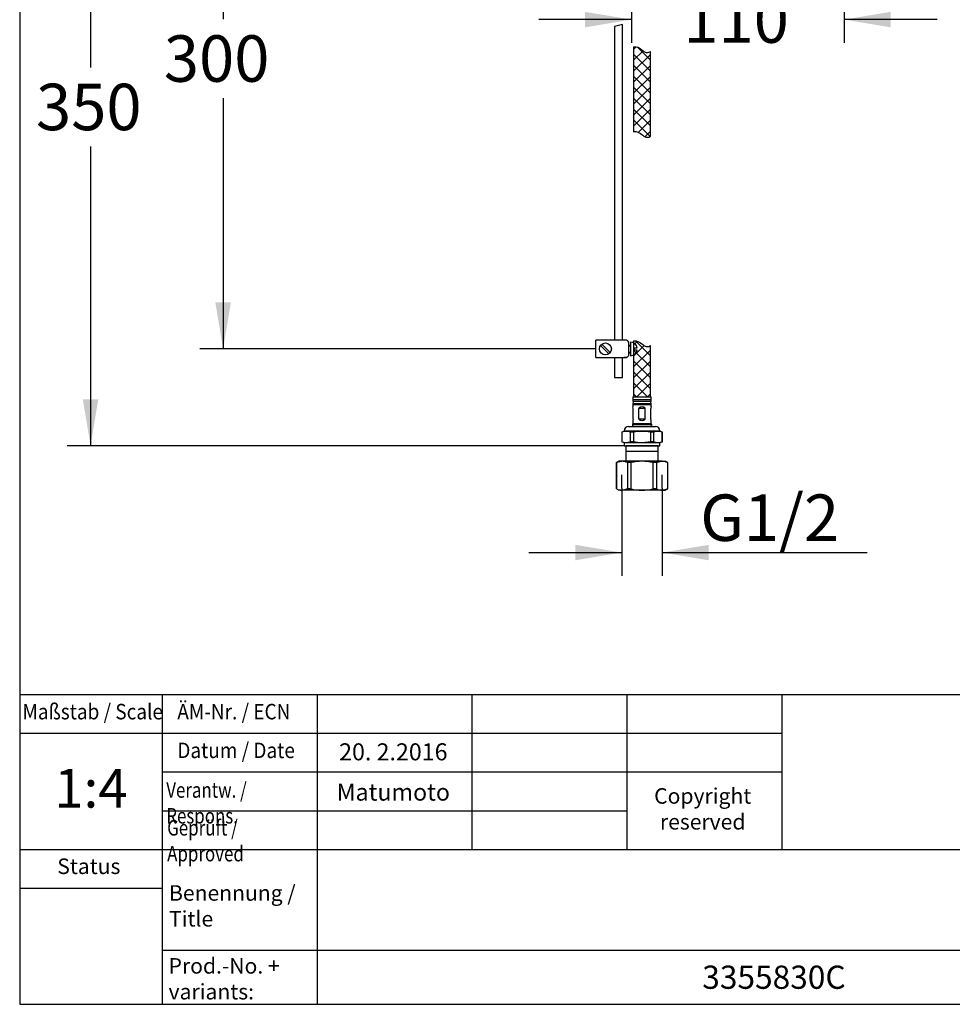
# Model space of a CAD drawing. Units: millimetres. Extents: x 7 to 203, y 5 to 291.
# Drawn here: x 7 to 127, y 5 to 132 of the extents above; entities that cross this region are included whole.
import ezdxf
from ezdxf.enums import TextEntityAlignment as Align
from ezdxf.lldxf.tags import DXFTag

# ---------------------------------------------------------------- set-up
doc = ezdxf.new("R2010")
doc.units = ezdxf.units.MM
for name, color, linetype in [('Default', 7, 'Continuous'), ('Layer10', 7, 'Continuous'), ('Layer3', 7, 'Continuous'), ('Schlauch', 7, 'Continuous'), ('Standard', 7, 'Continuous'), ('ﾃﾞﾌｫﾙﾄ', 7, 'Continuous')]:
    doc.layers.add(name, color=color, linetype=linetype)
doc.styles.add('SEACAD_Arial', font='arial.ttf')
tags = doc.linetypes.add('HIDDEN2', pattern=[4.7625, 3.175, -1.5875]).pattern_tags.tags
tags[6:7] = [DXFTag(74, 4), DXFTag(75, 0), DXFTag(340, '0'), DXFTag(46, 0.0), DXFTag(50, 0.0), DXFTag(44, 0.0), DXFTag(45, 0.0)]
tags[4:5] = [DXFTag(74, 4), DXFTag(75, 0), DXFTag(340, '0'), DXFTag(46, 0.0), DXFTag(50, 0.0), DXFTag(44, 0.0), DXFTag(45, 0.0)]
doc.dimstyles.get("Standard").update_dxf_attribs({"dimtxt": 0.18, "dimasz": 0.18, "dimexe": 0.18, "dimexo": 0.0625, "dimgap": 0.09, "dimtad": 0, "dimtih": 1, "dimtoh": 1, "dimdec": 4, "dimzin": 0, "dimdsep": 46, "dimtxsty": 'Standard', "dimcen": 0.09, "dimadec": 0, "dimazin": 0, "dimtfac": 1, "dimtdec": 4, "dimtofl": 0, "dimtmove": 0, "dimatfit": 3, "dimfxl": 0, "dimtolj": 1, "dimtzin": 0, "dimarcsym": 0})

# ---------------------------------------------------------------- blocks, each defined once
blk = doc.blocks.new('DMBLK7')
at = {"layer": 'Layer3', "linetype": 'Continuous'}
for points in [[(79.62, 131.15), (85.62, 132.15), (79.62, 133.15)], [(119.07, 131.15), (119.07, 133.15), (113.07, 132.15)]]:
    blk.add_hatch(color=7, dxfattribs=at).paths.add_polyline_path(points)
at = {"layer": 'Layer3', "color": 7, "linetype": 'Continuous'}
for p, q in [((85.62, 164.62), (85.62, 129.15)), ((113.07, 148.98), (113.07, 129.15)), ((85.62, 132.15), (73.62, 132.15)), ((125.07, 132.15), (113.07, 132.15))]:
    blk.add_line(p, q, dxfattribs=at)
at = {"layer": 'Layer3', "color": 7, "linetype": 'Continuous', "style": 'SEACAD_Arial'}
blk.add_text('110', height=6, dxfattribs=at).set_placement((92.3, 135.15), align=Align.TOP_LEFT)
blk = doc.blocks.new('DMBLK8')
at = {"layer": 'Layer3', "linetype": 'Continuous'}
for points in [[(31.87, 158.62), (33.87, 158.62), (32.87, 164.62)], [(31.87, 95.62), (32.87, 89.62), (33.87, 95.62)]]:
    blk.add_hatch(color=7, dxfattribs=at).paths.add_polyline_path(points)
at = {"layer": 'Layer3', "color": 7, "linetype": 'Continuous'}
for p, q in [((71.74, 164.62), (29.87, 164.62)), ((32.87, 164.62), (32.87, 132.22)), ((32.87, 122.02), (32.87, 89.62)), ((80.99, 89.62), (29.87, 89.62))]:
    blk.add_line(p, q, dxfattribs=at)
at = {"layer": 'Layer3', "color": 7, "linetype": 'Continuous', "style": 'SEACAD_Arial'}
blk.add_text('300', height=6, dxfattribs=at).set_placement((25.22, 130.12), align=Align.TOP_LEFT)
blk = doc.blocks.new('DMBLK12')
at = {"layer": 'Layer3', "linetype": 'Continuous'}
for points in [[(14.75, 158.62), (16.75, 158.62), (15.75, 164.62)], [(14.75, 83.12), (15.75, 77.12), (16.75, 83.12)]]:
    blk.add_hatch(color=7, dxfattribs=at).paths.add_polyline_path(points)
at = {"layer": 'Layer3', "color": 7, "linetype": 'Continuous'}
for p, q in [((71.74, 164.62), (12.75, 164.62)), ((15.75, 164.62), (15.75, 125.97)), ((15.75, 115.77), (15.75, 77.12)), ((84.65, 77.12), (12.75, 77.12))]:
    blk.add_line(p, q, dxfattribs=at)
at = {"layer": 'Layer3', "color": 7, "linetype": 'Continuous', "style": 'SEACAD_Arial'}
blk.add_text('350', height=6, dxfattribs=at).set_placement((8.71, 123.87), align=Align.TOP_LEFT)
blk = doc.blocks.new('DMBLK15')
at = {"layer": 'Layer3', "linetype": 'Continuous'}
for points in [[(78.34, 62.33), (84.34, 63.33), (78.34, 64.33)], [(95.58, 62.33), (95.58, 64.33), (89.58, 63.33)]]:
    blk.add_hatch(color=7, dxfattribs=at).paths.add_polyline_path(points)
at = {"layer": 'Layer3', "color": 7, "linetype": 'Continuous'}
for p, q in [((84.34, 71.66), (84.34, 60.33)), ((89.58, 71.66), (89.58, 60.33)), ((72.34, 63.33), (84.34, 63.33)), ((89.58, 63.33), (116.04, 63.33))]:
    blk.add_line(p, q, dxfattribs=at)
at = {"layer": 'Layer3', "color": 7, "linetype": 'Continuous', "style": 'SEACAD_Arial'}
blk.add_text('G1/2', height=6, dxfattribs=at).set_placement((94.48, 70.83), align=Align.TOP_LEFT)

msp = doc.modelspace()

# ---------------------------------------------------------------- hatches: boundary and pattern name
at = {"layer": 'Schlauch', "linetype": 'Continuous'}
h = msp.add_hatch(dxfattribs=at)
h.set_pattern_fill('NET', scale=0.31496, angle=45, style=0)
edge = h.paths.add_edge_path()
edge.add_line((88.05246, 117.08234), (88.05246, 128.0265))
edge.add_spline(control_points=[(88.05246, 128.0265), (87.48802, 127.67553), (87.17341, 128.09571), (86.78866, 128.37169), (86.55218, 128.54132), (86.2892, 128.65647), (86.0171, 128.63465), (85.97078, 128.63093), (85.9242, 128.62325), (85.87746, 128.61326)], knot_values=[0, 0, 0, 0, 0.821415045, 0.821415045, 0.821415045, 0.964740678, 0.964740678, 0.964740678, 1, 1, 1, 1], degree=3, periodic=0)
edge.add_line((85.87746, 128.61326), (85.87746, 117.66911))
edge.add_spline(control_points=[(85.87746, 117.66911), (85.9242, 117.67909), (85.97078, 117.68678), (86.0171, 117.69049), (86.2892, 117.71231), (86.55218, 117.59716), (86.78866, 117.42754), (87.17341, 117.15155), (87.48802, 116.73137), (88.05246, 117.08234)], knot_values=[0, 0, 0, 0, 0.035259322, 0.035259322, 0.035259322, 0.178584955, 0.178584955, 0.178584955, 1, 1, 1, 1], degree=3, periodic=0)
h = msp.add_hatch(dxfattribs=at)
h.set_pattern_fill('NET', scale=0.31496, angle=45, style=0)
edge = h.paths.add_edge_path()
edge.add_line((85.87746, 90.64156), (85.87746, 83.44778))
edge.add_line((85.87746, 83.44778), (88.05246, 83.44778))
edge.add_line((88.05246, 83.44778), (88.05246, 90.05479))
edge.add_spline(control_points=[(88.05246, 90.05479), (87.48802, 89.70382), (87.17341, 90.124), (86.78866, 90.39998), (86.55218, 90.56961), (86.2892, 90.68476), (86.0171, 90.66294), (85.97078, 90.65922), (85.9242, 90.65154), (85.87746, 90.64156)], knot_values=[0, 0, 0, 0, 0.821415045, 0.821415045, 0.821415045, 0.964740678, 0.964740678, 0.964740678, 1, 1, 1, 1], degree=3, periodic=0)

# ---------------------------------------------------------------- linework, layer by layer
at = {"layer": 'Default', "color": 7, "linetype": 'Continuous'}
for p, q in [((84.42282, 131.52098), (83.42282, 131.27312)), ((6.6, 45), (203.00487, 45)), ((25, 45), (25, 5)), ((45, 45), (45, 5)), ((65, 45), (65, 25)), ((85, 45), (85, 25)), ((105, 45), (105, 25)), ((6.6, 40), (105, 40)), ((25, 35), (105, 35)), ((25, 30), (85, 30)), ((6.6, 25), (203.00487, 25)), ((6.6, 20), (25, 20)), ((25, 12), (203.00487, 12))]:
    msp.add_line(p, q, dxfattribs=at)
at = {"layer": 'Layer10', "color": 7, "linetype": 'Continuous'}
for p, q in [((84.98816, 90.74779), (80.98814, 90.74779)), ((80.98814, 89.62278), (80.98814, 90.74779)), ((84.98816, 90.74779), (85.23816, 90.49779)), ((85.23816, 90.49779), (85.23816, 88.74779)), ((85.48816, 90.49779), (85.48816, 88.74779)), ((80.98814, 88.49776), (80.98814, 89.62278)), ((82.69059, 88.99354), (81.60894, 90.07519)), ((82.86739, 89.17034), (81.78574, 90.25199)), ((85.23816, 90.12279), (85.48816, 90.12279)), ((85.23816, 90.02279), (85.48816, 90.02279)), ((85.23816, 89.22279), (85.48816, 89.22279)), ((85.23816, 89.12279), (85.48816, 89.12279)), ((85.93816, 89.74779), (85.93816, 89.49779)), ((85.93816, 89.74779), (86.35419, 89.74779)), ((85.93816, 89.49779), (86.35437, 89.49779)), ((80.98814, 88.49776), (84.98816, 88.49776)), ((84.98816, 88.49776), (84.66316, 88.49776)), ((85.23816, 88.74779), (84.98816, 88.49776))]:
    msp.add_line(p, q, dxfattribs=at)
msp.add_circle((82.23816, 89.62276), 0.775, dxfattribs=at)
for start, end in [(8.2132111, 90), (270, 351.8698972)]:
    msp.add_arc((85.48816, 89.62279), 0.875, start, end, dxfattribs=at)
at = {"layer": 'Layer3', "color": 7, "linetype": 'Continuous'}
msp.add_line((80.98814, 89.62278), (79.87107, 89.62278), dxfattribs=at)
at = {"layer": 'Schlauch', "color": 7, "linetype": 'Continuous'}
for p, q in [((85.87746, 128.61326), (85.87746, 117.66911)), ((88.05246, 117.08234), (88.05246, 128.0265)), ((85.87746, 90.64156), (85.87746, 83.44778)), ((88.05246, 83.44778), (88.05246, 90.05479)), ((85.76496, 83.44778), (85.76496, 83.04422)), ((85.76496, 83.44778), (88.16496, 83.44778)), ((88.16496, 83.04422), (85.76496, 83.04422)), ((85.81496, 82.89422), (88.11496, 82.89422)), ((88.16496, 83.04422), (88.16496, 83.44778)), ((85.76496, 82.44422), (88.16496, 82.44422)), ((85.76496, 82.44422), (85.76496, 82.15384)), ((85.83242, 81.96849), (85.76496, 82.15384)), ((85.81496, 82.59422), (88.11496, 82.59422)), ((85.83996, 80.59482), (85.83996, 81.92573)), ((87.38254, 81.92573), (86.54738, 81.92573)), ((86.54738, 80.59482), (86.54738, 81.92573)), ((86.56828, 81.96849), (87.36164, 81.96849)), ((87.38254, 80.59482), (87.38254, 81.92573)), ((88.08996, 80.59482), (88.08996, 81.92573)), ((88.16496, 82.15384), (88.0975, 81.96849)), ((88.16496, 82.15384), (88.16496, 82.44422)), ((85.83242, 80.55206), (85.76496, 80.36671)), ((85.76496, 80.36671), (85.76496, 79.94598)), ((86.54738, 80.59482), (87.38254, 80.59482)), ((87.36164, 80.55206), (86.56828, 80.55206)), ((88.16496, 80.36671), (88.0975, 80.55206)), ((88.16496, 79.94598), (88.16496, 80.36671)), ((84.65246, 79.01028), (84.33996, 78.89653)), ((84.33996, 78.89653), (84.34913, 78.89653)), ((84.33996, 78.89653), (84.33996, 77.64653)), ((84.34913, 78.89653), (84.34913, 77.64653)), ((84.65246, 79.06028), (89.27746, 79.06028)), ((84.65246, 79.06028), (84.65246, 79.01028)), ((84.65246, 79.01028), (89.27746, 79.01028)), ((85.21496, 79.62278), (88.71496, 79.62278)), ((85.84693, 78.89653), (85.46717, 78.89653)), ((85.46717, 77.64653), (85.46717, 78.89653)), ((85.74573, 79.87936), (88.18419, 79.87936)), ((88.16496, 79.94598), (85.76496, 79.94598)), ((85.84693, 78.89653), (85.84693, 77.64653)), ((88.46275, 78.89653), (88.08299, 78.89653)), ((88.08299, 77.64653), (88.08299, 78.89653)), ((88.46275, 78.89653), (88.46275, 77.64653)), ((89.27746, 79.01028), (89.27746, 79.06028)), ((89.58996, 78.89653), (89.27746, 79.01028)), ((89.58996, 78.89653), (89.58079, 78.89653)), ((89.58079, 77.64653), (89.58079, 78.89653)), ((89.58996, 77.64653), (89.58996, 78.89653)), ((84.33996, 77.64653), (84.34913, 77.64653)), ((84.33996, 77.64653), (84.65246, 77.53279)), ((85.84693, 77.64653), (85.46717, 77.64653)), ((88.46275, 77.64653), (88.08299, 77.64653)), ((89.27746, 77.53279), (89.58996, 77.64653)), ((89.58996, 77.64653), (89.58079, 77.64653)), ((84.65246, 77.53279), (89.27746, 77.53279)), ((84.65246, 77.53279), (84.65246, 77.12278)), ((84.65246, 77.12278), (89.27746, 77.12278)), ((89.27746, 77.12278), (89.27746, 77.53279))]:
    msp.add_line(p, q, dxfattribs=at)
for centre, radius, start, end in [((86.01496, 83.04422), 0.25, 180, 216.8698976), ((85.61496, 82.74422), 0.25, 323.1301024, 36.8698976), ((88.31496, 82.74422), 0.25, 143.1301024, 216.8698976), ((87.91496, 83.04422), 0.25, 323.1301024, 360), ((86.01496, 82.44422), 0.25, 143.1301024, 180), ((85.71375, 81.92552), 0.12621, 0.0968736, 19.9031264), ((86.60794, 81.92261), 0.06064, 130.8446343, 177.0506374), ((87.32201, 81.92263), 0.06061, 2.9375203, 49.167208), ((88.21624, 81.92551), 0.12628, 160.1022747, 179.8977253), ((87.91496, 82.44422), 0.25, 0, 36.8698976), ((85.71368, 80.59504), 0.12628, 340.1022747, 359.8977253), ((86.60791, 80.59792), 0.06061, 182.9375203, 229.167208), ((87.32198, 80.59794), 0.06064, 310.8446343, 357.0506374), ((88.21617, 80.59503), 0.12621, 180.0968736, 199.9031264), ((84.90815, 77.21512), 1.7719, 71.6096394, 108.3903606), ((85.21496, 79.06028), 0.5625, 90, 180), ((85.91496, 79.77278), 0.2, 147.7957725, 228.5903779), ((85.63996, 79.94598), 0.125, 327.7957725, 0), ((88.01496, 79.77278), 0.2, 311.4096221, 32.2042275), ((88.28996, 79.94598), 0.125, 180, 212.2042275), ((89.02177, 77.21512), 1.7719, 71.6096394, 108.3903606), ((88.71496, 79.06028), 0.5625, 0, 90), ((84.90815, 79.32795), 1.7719, 251.6096394, 288.3903606), ((89.02177, 79.32795), 1.7719, 251.6096394, 288.3903606)]:
    msp.add_arc(centre, radius, start, end, dxfattribs=at)
for centre, major_axis in [((86.96496, 78.85686), (0, -3.29697)), ((86.96496, 83.66369), (0, 3.29697))]:
    msp.add_ellipse(centre, major_axis=major_axis, ratio=0.363970234, start_param=2.804686829, end_param=3.478498478, dxfattribs=at)
for points, knots in [([(85.87746, 128.61326), (85.9242, 128.62325), (85.97078, 128.63093), (86.0171, 128.63465), (86.2892, 128.65647), (86.55218, 128.54132), (86.78866, 128.37169), (87.17341, 128.09571), (87.48802, 127.67553), (88.05246, 128.0265)], [0, 0, 0, 0, 0.035259322, 0.035259322, 0.035259322, 0.178584955, 0.178584955, 0.178584955, 1, 1, 1, 1]), ([(85.87746, 117.66911), (85.9242, 117.67909), (85.97078, 117.68678), (86.0171, 117.69049), (86.2892, 117.71231), (86.55218, 117.59716), (86.78866, 117.42754), (87.17341, 117.15155), (87.48802, 116.73137), (88.05246, 117.08234)], [0, 0, 0, 0, 0.035259322, 0.035259322, 0.035259322, 0.178584955, 0.178584955, 0.178584955, 1, 1, 1, 1]), ([(85.87746, 90.64156), (85.9242, 90.65154), (85.97078, 90.65922), (86.0171, 90.66294), (86.2892, 90.68476), (86.55218, 90.56961), (86.78866, 90.39998), (87.17341, 90.124), (87.48802, 89.70382), (88.05246, 90.05479)], [0, 0, 0, 0, 0.035259322, 0.035259322, 0.035259322, 0.178584955, 0.178584955, 0.178584955, 1, 1, 1, 1]), ([(88.08299, 78.89653), (87.89666, 78.92542), (87.70919, 78.9485), (87.33565, 78.97957), (87.14907, 78.98759), (86.58999, 78.9874), (86.21814, 78.95408), (85.84693, 78.89653)], [0, 0, 0, 0, 0.25, 0.25, 0.5, 0.5, 1, 1, 1, 1]), ([(85.84693, 77.64653), (86.21814, 77.58899), (86.58999, 77.55567), (87.14907, 77.55548), (87.33565, 77.5635), (87.70919, 77.59457), (87.89666, 77.61765), (88.08299, 77.64653)], [0, 0, 0, 0, 0.5, 0.5, 0.75, 0.75, 1, 1, 1, 1])]:
    msp.add_open_spline(points, degree=3, knots=knots, dxfattribs=at)
at = {"layer": 'Standard', "color": 7, "linetype": 'Continuous'}
for p, q in [((6.6, 291), (6.6, 5)), ((83.42282, 131.27312), (83.42282, 90.74779)), ((84.42282, 90.74779), (84.42282, 131.52098)), ((83.42282, 88.49776), (83.42282, 85.94483)), ((84.42282, 85.94483), (84.42282, 88.49776)), ((83.42282, 85.94483), (84.42282, 85.94483)), ((6.6, 5), (203.00487, 5))]:
    msp.add_line(p, q, dxfattribs=at)
at = {"layer": 'ﾃﾞﾌｫﾙﾄ', "color": 7, "linetype": 'Continuous'}
for p, q in [((84.88246, 77.12278), (84.88246, 75.12278)), ((89.04746, 77.12278), (84.88246, 77.12278)), ((89.04746, 76.37278), (84.88246, 76.37278)), ((89.04746, 75.12278), (89.04746, 77.12278)), ((83.96496, 75.12278), (83.65246, 74.94235)), ((84.36688, 75.12278), (83.96496, 75.12278)), ((86.96496, 75.12278), (84.36688, 75.12278)), ((89.56304, 75.12278), (86.96496, 75.12278)), ((89.56304, 75.12278), (89.96496, 75.12278)), ((90.27746, 74.94235), (89.96496, 75.12278)), ((83.66463, 74.94235), (83.65246, 74.94235)), ((83.65246, 74.94235), (83.65246, 71.5532)), ((83.66463, 71.5532), (83.66463, 74.94235)), ((85.06914, 74.94235), (85.06914, 71.5532)), ((85.56045, 74.94235), (85.06914, 74.94235)), ((85.56045, 71.5532), (85.56045, 74.94235)), ((88.86078, 74.94235), (88.36947, 74.94235)), ((88.36947, 74.94235), (88.36947, 71.5532)), ((88.86078, 71.5532), (88.86078, 74.94235)), ((90.26529, 74.94235), (90.27746, 74.94235)), ((90.26529, 74.94235), (90.26529, 71.5532)), ((90.27746, 71.5532), (90.27746, 74.94235)), ((83.66463, 71.5532), (83.65246, 71.5532)), ((83.65246, 71.5532), (83.96496, 71.37278)), ((84.36688, 71.37278), (83.96496, 71.37278)), ((86.96496, 71.37278), (84.36688, 71.37278)), ((85.56045, 71.5532), (85.06914, 71.5532)), ((89.56304, 71.37278), (86.96496, 71.37278)), ((88.86078, 71.5532), (88.36947, 71.5532)), ((89.56304, 71.37278), (89.96496, 71.37278)), ((89.96496, 71.37278), (90.27746, 71.5532)), ((90.26529, 71.5532), (90.27746, 71.5532))]:
    msp.add_line(p, q, dxfattribs=at)
at = {"layer": 'ﾃﾞﾌｫﾙﾄ', "color": 7, "linetype": 'HIDDEN2'}
for p, q in [((84.34496, 71.66278), (84.34496, 73.37278)), ((89.58496, 71.66278), (89.58496, 73.37278))]:
    msp.add_line(p, q, dxfattribs=at)
at = {"layer": 'ﾃﾞﾌｫﾙﾄ', "color": 7, "linetype": 'Continuous'}
for centre, radius, start, end in [((84.35196, 73.60779), 1.51506, 61.7469759, 89.4357018), ((87.0507, 68.89832), 6.22505, 90.7891933, 103.8509176), ((86.94239, 69.39009), 5.73273, 75.5854567, 89.7744323), ((89.54812, 73.60779), 1.51506, 61.7469759, 89.4357018), ((84.38181, 72.88776), 1.51506, 241.7469759, 269.4357018), ((87.0507, 77.59723), 6.22505, 256.1490824, 269.2108067), ((86.94239, 77.10546), 5.73273, 270.2255677, 284.4145433), ((89.57796, 72.88776), 1.51506, 241.7469759, 269.4357018)]:
    msp.add_arc(centre, radius, start, end, dxfattribs=at)
for points in [[(83.66463, 74.94235), (83.74844, 74.98206), (83.88623, 75.04249), (84.1376, 75.11041), (84.27956, 75.12071), (84.36688, 75.12278)], [(88.86078, 74.94235), (88.9446, 74.98206), (89.08239, 75.04249), (89.33375, 75.11041), (89.47572, 75.12071), (89.56304, 75.12278)], [(85.06914, 71.5532), (84.98532, 71.51349), (84.84753, 71.45306), (84.59617, 71.38514), (84.45421, 71.37484), (84.36688, 71.37278)], [(90.26529, 71.5532), (90.18148, 71.51349), (90.04369, 71.45306), (89.79232, 71.38514), (89.65036, 71.37484), (89.56304, 71.37278)]]:
    msp.add_open_spline(points, degree=3, knots=[0, 0, 0, 0, 0.331050675, 0.664334327, 1, 1, 1, 1], dxfattribs=at)

# ---------------------------------------------------------------- texts
at = {"layer": 'Default', "char_height": 6, "attachment_point": 1, "style": 'SEACAD_Arial'}
for s, insert, width in [('{\\fArial|b0||i0||c0|p34;\\C7;\\H2.;\\W0.9;Maßstab / Scale}', (6.95401, 43.79204), 18.452962), ('{\\fArial|b0||i0||c0|p34;\\C7;\\H2.;\\W0.9;ÄM-Nr. / ECN}', (26.95401, 43.79204), 18.452962), ('{\\fArial|b0||i0||c0|p34;\\C7;\\H2.;\\W0.9;Datum / Date}', (26.95401, 38.79204), 18.452962), ('{\\fArial|b0||i0||c0|p34;\\C7;\\H2.;\\W0.8;Verantw. / Respons.}', (25.5254, 33.67299), 20.0012595), ('{\\fArial|b0||i0||c0|p34;\\C7;\\H2.;\\W0.8;Geprüft / Approved}', (25.64445, 28.79204), 18.3913143)]:
    msp.add_mtext(s, dxfattribs=dict(at, insert=insert, width=width))
at = {"layer": 'Default', "char_height": 6}
for s, insert, width, attachment_point in [('{\\fSolid Edge ISO|b0||i0||c0|p34;\\C7;\\H2.2;\\W1.;20. 2.2016}', (54.85, 37.6), 18.9, 5), ('{\\fSolid Edge ISO|b0||i0||c0|p34;\\C7;\\H5.;\\W1.;1:4}', (15.8, 32.9), 16.8, 5), ('{\\fSolid Edge ISO|b0||i0||c0|p34;\\C7;\\H2.2;\\W1.;Matumoto}', (54.85, 32.4), 18.9, 5), ('{\\fArial|b0||i0||c0|p34;\\C7;\\H2.;\\W1.;Copyright\\P}{\\fArial|b0||i0||c0|p34;\\C7;\\H2.;\\W1.;reserved}', (94.79966, 30.23499), 19.9738723, 5), ('{\\fArial|b0||i0||c0|p34;\\C7;\\H2.;\\W1.;Status}', (15.52929, 22.82143), 18.452962, 5), ('{\\fArial|b0||i0||c0|p34;\\C7;\\H2.;\\W1.;Benennung /\\P}{\\fArial|b0||i0||c0|p34;\\C7;\\H2.;\\W1.;Title}', (25.88424, 17.70842), 20.1196811, 4), ('{\\fArial|b0||i0||c0|p34;\\C7;\\H2.;\\W1.;Prod.-No. +\\P}{\\fArial|b0||i0||c0|p34;\\C7;\\H2.;\\W1.;variants:}', (25.82723, 8.29716), 20.0006297, 4), ('{\\fSolid Edge ISO|b0||i0||c0|p34;\\C7;\\H3.;\\W1.;3355830C}', (104, 8.5), 112, 5)]:
    msp.add_mtext(s, dxfattribs=dict(at, insert=insert, width=width, attachment_point=attachment_point))

# ---------------------------------------------------------------- dimensions: what is measured, and where the dimension line sits
at = {"layer": 'Layer3', "color": 7, "linetype": 'Continuous'}
dim = msp.add_linear_dim(base=(85.62159, 132.14975), p1=(113.06926, 184.75417), p2=(85.62159, 164.62278), text='\\A1;<>', dimstyle='Standard', dxfattribs=at)
dim.commit()
dim.dimension.update_dxf_attribs({"geometry": 'DMBLK7', "text_midpoint": (99.34543, 132.14975), "dimtype": 160})
for base, p1, p2, angle, text, picture, middle, dimtype in [((15.7517, 77.12278), (71.736, 164.62278), (84.65246, 77.12278), 90, '\\A1;<>', 'DMBLK12', (15.7517, 120.87278), 160), ((32.8656, 89.62278), (71.736, 164.62278), (80.98814, 89.62278), 90, '\\A1;300 {}', 'DMBLK8', (32.8656, 127.12277), 160), ((84.34496, 63.33141), (84.34496, 71.66278), (89.58496, 71.66278), 0, '\\A1;G1/2 {}', 'DMBLK15', (92.3788, 63.33141), 161)]:
    dim = msp.add_linear_dim(base=base, p1=p1, p2=p2, angle=angle, text=text, dimstyle='Standard', dxfattribs=at)
    dim.commit()
    dim.dimension.update_dxf_attribs({"geometry": picture, "text_midpoint": middle, "dimtype": dimtype})

doc.saveas('drawing.dxf')
